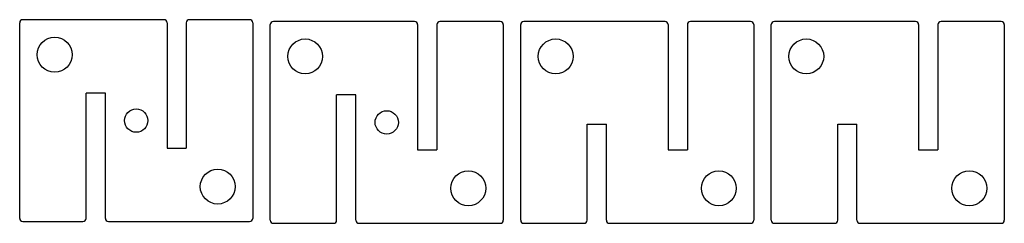
# Model space of a CAD drawing. Extents: x 18 to 187, y 76 to 111.
import ezdxf

# ---------------------------------------------------------------- set-up
doc = ezdxf.new("R2010")
doc.units = 0
doc.header["$LTSCALE"] = 25.4
doc.header["$MEASUREMENT"] = 0
doc.linetypes.add('DOTTED', pattern=[0.125, 0, -0.125])

# ---------------------------------------------------------------- blocks, each defined once
blk = doc.blocks.new('*B0')
at = {"color": 162, "linetype": 'DOTTED'}
for p, q in [((24, 110.6), (18, 110.6)), ((67, 110.3), (61, 110.3)), ((110, 110.3), (104, 110.3)), ((153, 110.3), (147, 110.3))]:
    blk.add_line(p, q, dxfattribs=at)
at = {"color": 162, "linetype": 'Continuous'}
for p, q in [((18, 76.536031), (18, 110.063969)), ((42.763969, 110.6), (18.536031, 110.6)), ((43.3, 110.063969), (43.3, 88.6)), ((46.6, 110.063969), (46.6, 88.6)), ((57.463969, 110.6), (47.136031, 110.6)), ((58, 110.063969), (58, 76.536031)), ((85.763969, 110.3), (61.536031, 110.3)), ((100.463969, 110.3), (90.136031, 110.3)), ((128.763969, 110.3), (104.536031, 110.3)), ((143.463969, 110.3), (133.136031, 110.3)), ((171.763969, 110.3), (147.536031, 110.3)), ((186.463969, 110.3), (176.136031, 110.3)), ((61, 76.236031), (61, 109.763969)), ((86.3, 109.763969), (86.3, 88.3)), ((89.6, 109.763969), (89.6, 88.3)), ((101, 109.763969), (101, 76.236031)), ((104, 76.236031), (104, 109.763969)), ((129.3, 109.763969), (129.3, 88.3)), ((132.6, 109.763969), (132.6, 88.3)), ((144, 109.763969), (144, 76.236031)), ((147, 76.236031), (147, 109.763969)), ((172.3, 109.763969), (172.3, 88.3)), ((175.6, 109.763969), (175.6, 88.3)), ((187, 109.763969), (187, 76.236031)), ((29.4, 76.536031), (29.4, 98)), ((32.7, 98), (29.4, 98)), ((32.7, 76.536031), (32.7, 98)), ((75.7, 97.7), (72.4, 97.7)), ((72.4, 76.236031), (72.4, 97.7)), ((75.7, 76.236031), (75.7, 97.7)), ((115.4, 92.7), (118.7, 92.7)), ((115.4, 76.236031), (115.4, 92.7)), ((118.7, 76.236031), (118.7, 92.7)), ((158.4, 92.7), (161.7, 92.7)), ((158.4, 76.236031), (158.4, 92.7)), ((161.7, 76.236031), (161.7, 92.7)), ((43.3, 88.6), (46.6, 88.6)), ((86.3, 88.3), (89.6, 88.3)), ((129.3, 88.3), (132.6, 88.3)), ((172.3, 88.3), (175.6, 88.3)), ((18.536031, 76), (28.863969, 76)), ((33.236031, 76), (57.463969, 76)), ((61.536031, 75.7), (71.863969, 75.7)), ((76.236031, 75.7), (100.463969, 75.7)), ((104.536031, 75.7), (114.863969, 75.7)), ((119.236031, 75.7), (143.463969, 75.7)), ((147.536031, 75.7), (157.863969, 75.7)), ((162.236031, 75.7), (186.463969, 75.7))]:
    blk.add_line(p, q, dxfattribs=at)
for centre, radius in [((24, 104.6), 3), ((67, 104.3), 3), ((110, 104.3), 3), ((153, 104.3), 3), ((38, 93.3), 2), ((81, 93), 2), ((52, 82), 3), ((95, 81.7), 3), ((138, 81.7), 3), ((181, 81.7), 3)]:
    blk.add_circle(centre, radius, dxfattribs=at)
for centre, start, end in [((18.536031, 110.063969), -270, -180), ((42.763969, 110.063969), 0, 90), ((47.136031, 110.063969), 90, 180), ((57.463969, 110.063969), 0, 90), ((61.536031, 109.763969), -270, -180), ((85.763969, 109.763969), 0, 90), ((90.136031, 109.763969), 90, 180), ((100.463969, 109.763969), 0, 90), ((104.536031, 109.763969), -270, -180), ((128.763969, 109.763969), 0, 90), ((133.136031, 109.763969), 90, 180), ((143.463969, 109.763969), 0, 90), ((147.536031, 109.763969), -270, -180), ((171.763969, 109.763969), 0, 90), ((176.136031, 109.763969), 90, 180), ((186.463969, 109.763969), 0, 90), ((18.536031, 76.536031), -180, -90), ((28.863969, 76.536031), -90, 0), ((33.236031, 76.536031), 180, 270), ((57.463969, 76.536031), -90, 0), ((61.536031, 76.236031), -180, -90), ((71.863969, 76.236031), -90, 0), ((76.236031, 76.236031), 180, 270), ((100.463969, 76.236031), -90, 0), ((104.536031, 76.236031), -180, -90), ((114.863969, 76.236031), -90, 0), ((119.236031, 76.236031), 180, 270), ((143.463969, 76.236031), -90, 0), ((147.536031, 76.236031), -180, -90), ((157.863969, 76.236031), -90, 0), ((162.236031, 76.236031), 180, 270), ((186.463969, 76.236031), -90, 0)]:
    blk.add_arc(centre, 0.536031, start, end, dxfattribs=at)

msp = doc.modelspace()

# ---------------------------------------------------------------- block references
at = {"color": 162, "linetype": 'DOTTED'}
msp.add_blockref('*B0', (0, 0), dxfattribs=at)

doc.saveas('drawing.dxf')
